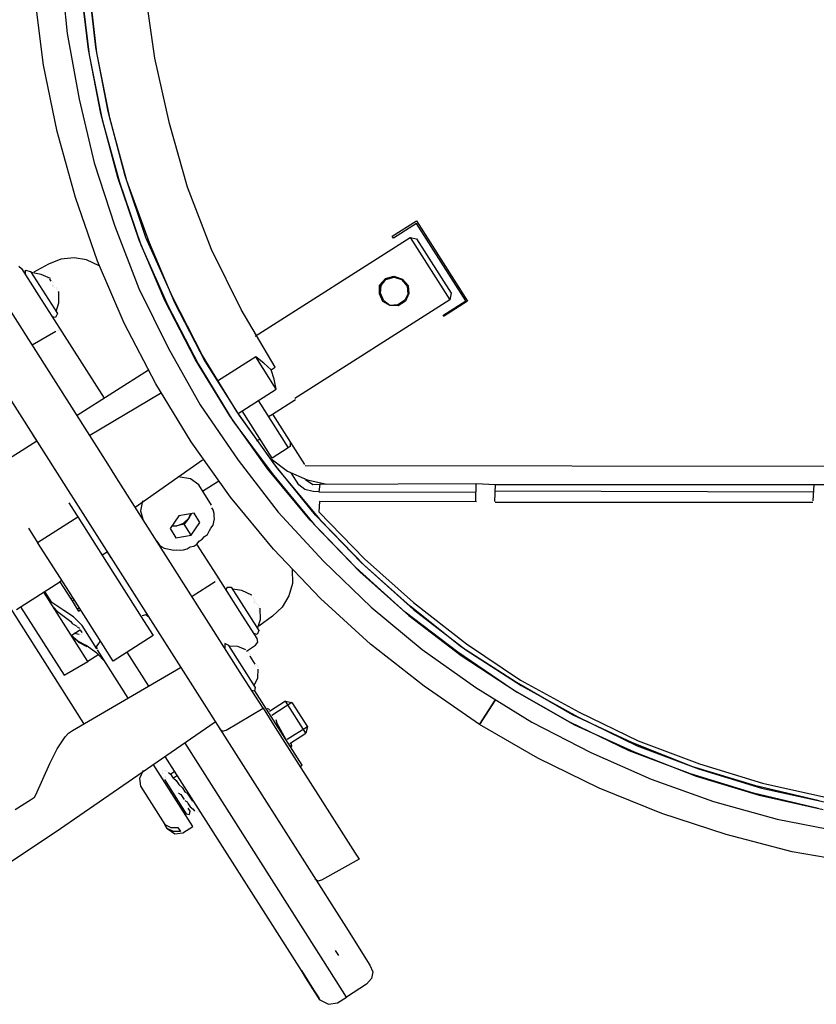
# Model space of a CAD drawing. Units: millimetres. Extents: x 3595 to 37070, y 1076 to 10817.
# Drawn here: x 10340 to 10545, y 7484 to 7737 of the extents above; entities that cross this region are included whole.
import ezdxf

# ---------------------------------------------------------------- set-up
doc = ezdxf.new("R2010")
doc.units = ezdxf.units.MM
doc.layers.add('AIRZONE HARDWARE', color=7, linetype='Continuous')

msp = doc.modelspace()

# ---------------------------------------------------------------- linework, layer by layer
at = {"layer": 'AIRZONE HARDWARE', "color": 7}
for p, q in [((10350.73, 7750.45), (10352.32, 7733.67)), ((10357.84, 7729.56), (10355.82, 7746.43)), ((10359.72, 7730.03), (10357.87, 7746.64)), ((10358.01, 7745.28), (10359.86, 7728.67)), ((10355.96, 7745.07), (10357.98, 7728.2)), ((10374.87, 7727.33), (10372.43, 7744.29)), ((10346.28, 7725.48), (10344.1, 7742.6)), ((10352.32, 7733.67), (10355.44, 7716.79)), ((10362.93, 7713.57), (10359.72, 7730.03)), ((10361.05, 7713.1), (10357.84, 7729.56)), ((10357.98, 7728.2), (10361.36, 7711.48)), ((10359.86, 7728.67), (10363.24, 7711.95)), ((10349.83, 7708.5), (10346.28, 7725.48)), ((10378.67, 7710.51), (10374.87, 7727.33)), ((10355.44, 7716.79), (10359.34, 7700.39)), ((10365.37, 7696.61), (10361.05, 7713.1)), ((10367.25, 7697.08), (10362.93, 7713.57)), ((10361.36, 7711.48), (10365.77, 7695.41)), ((10363.24, 7711.95), (10367.65, 7695.88)), ((10383.25, 7694.19), (10378.67, 7710.51)), ((10354.47, 7691.49), (10349.83, 7708.5)), ((10359.34, 7700.39), (10364.6, 7684.14)), ((10370.89, 7680.52), (10365.37, 7696.61)), ((10365.77, 7695.41), (10371.29, 7679.32)), ((10372.6, 7681.25), (10367.25, 7697.08)), ((10367.65, 7695.88), (10373.43, 7679.95)), ((10389.44, 7678.17), (10383.25, 7694.19)), ((10360.15, 7675.14), (10354.47, 7691.49)), ((10435.9, 7681.59), (10442.11, 7685.53)), ((10442.18, 7684.85), (10436.23, 7681.07)), ((10442.11, 7685.53), (10455.26, 7664.86)), ((10454.83, 7664.96), (10442.18, 7684.85)), ((10364.6, 7684.14), (10370.79, 7668.12)), ((10377.44, 7665.09), (10370.89, 7680.52)), ((10379.41, 7665.98), (10372.6, 7681.25)), ((10373.43, 7679.95), (10379.98, 7664.52)), ((10400.69, 7655.92), (10440.48, 7681.24)), ((10436.23, 7681.07), (10435.9, 7681.59)), ((10440.48, 7681.24), (10450.68, 7665.21)), ((10440.48, 7681.24), (10442.18, 7680.86)), ((10442.18, 7680.86), (10451.05, 7666.91)), ((10371.29, 7679.32), (10378.26, 7663.79)), ((10397.1, 7662.71), (10389.44, 7678.17)), ((10347.57, 7674.39), (10343.78, 7672.35)), ((10350.74, 7675.68), (10347.57, 7674.39)), ((10354.14, 7676.04), (10350.74, 7675.68)), ((10357.36, 7675.54), (10354.14, 7676.04)), ((10360.55, 7673.94), (10357.36, 7675.54)), ((10367.03, 7659.19), (10360.15, 7675.14)), ((10362.78, 7623.09), (10330.4, 7674)), ((10339.91, 7673.88), (10340.66, 7673.27)), ((10340.66, 7673.27), (10345.1, 7666.29)), ((10341.65, 7671.72), (10341.67, 7672.82)), ((10341.67, 7672.82), (10342.94, 7672.54)), ((10342.94, 7672.54), (10349.84, 7661.69)), ((10345.64, 7671.72), (10343.1, 7672.28)), ((10348.08, 7670.73), (10345.64, 7671.72)), ((10347.24, 7670.92), (10347.24, 7670.92)), ((10347.24, 7670.92), (10347.24, 7670.92)), ((10347.4, 7670.66), (10347.4, 7670.66)), ((10347.4, 7670.66), (10347.4, 7670.66)), ((10347.4, 7670.66), (10347.4, 7670.66)), ((10347.4, 7670.66), (10347.4, 7670.66)), ((10347.49, 7671.08), (10347.49, 7671.08)), ((10347.49, 7671.08), (10347.49, 7671.08)), ((10347.66, 7670.82), (10347.66, 7670.82)), ((10347.66, 7670.82), (10347.66, 7670.82)), ((10347.66, 7670.82), (10347.66, 7670.82)), ((10347.66, 7670.82), (10347.66, 7670.82)), ((10347.66, 7670.82), (10347.66, 7670.82)), ((10347.66, 7670.82), (10347.66, 7670.82)), ((10347.66, 7670.82), (10347.66, 7670.82)), ((10347.66, 7670.82), (10347.66, 7670.82)), ((10347.66, 7670.82), (10347.66, 7670.82)), ((10347.66, 7670.82), (10347.66, 7670.82)), ((10347.82, 7670.56), (10347.82, 7670.56)), ((10347.82, 7670.56), (10348.15, 7670.05)), ((10347.82, 7670.56), (10347.82, 7670.56)), ((10348.08, 7670.73), (10348.08, 7670.73)), ((10348.08, 7670.73), (10348.08, 7670.73)), ((10348.15, 7670.05), (10348.15, 7670.05)), ((10348.57, 7669.95), (10348.57, 7669.95)), ((10348.64, 7669.27), (10348.64, 7669.27)), ((10348.74, 7669.69), (10348.74, 7669.69)), ((10348.74, 7669.69), (10348.74, 7669.69)), ((10432.66, 7669), (10434.14, 7670.67)), ((10432.82, 7668.74), (10434.3, 7670.41)), ((10433.08, 7668.91), (10434.3, 7670.41)), ((10434.14, 7670.67), (10436.28, 7671.3)), ((10434.3, 7670.41), (10436.44, 7671.04)), ((10434.3, 7670.41), (10436.44, 7671.04)), ((10436.28, 7671.3), (10438.56, 7670.57)), ((10436.44, 7671.04), (10438.56, 7670.57)), ((10436.44, 7671.04), (10438.3, 7670.41)), ((10438.3, 7670.41), (10439.71, 7668.76)), ((10438.56, 7670.57), (10439.97, 7668.93)), ((10438.56, 7670.57), (10439.97, 7668.93)), ((10320.22, 7667.16), (10352.61, 7616.26)), ((10348.55, 7668.85), (10348.55, 7668.85)), ((10348.72, 7668.59), (10348.72, 7668.59)), ((10348.72, 7668.59), (10348.72, 7668.59)), ((10348.72, 7668.59), (10348.72, 7668.59)), ((10348.72, 7668.59), (10348.72, 7668.59)), ((10348.72, 7668.59), (10348.72, 7668.59)), ((10348.81, 7669.01), (10348.81, 7669.01)), ((10348.81, 7669.01), (10348.81, 7669.01)), ((10348.81, 7669.01), (10348.81, 7669.01)), ((10348.81, 7669.01), (10348.81, 7669.01)), ((10348.81, 7669.01), (10348.81, 7669.01)), ((10348.81, 7669.01), (10348.81, 7669.01)), ((10348.97, 7668.76), (10348.97, 7668.76)), ((10348.97, 7668.76), (10348.97, 7668.76)), ((10348.97, 7668.76), (10348.97, 7668.76)), ((10348.97, 7668.76), (10348.97, 7668.76)), ((10349.14, 7668.5), (10349.14, 7668.5)), ((10349.14, 7668.5), (10349.14, 7668.5)), ((10349.14, 7668.5), (10349.14, 7668.5)), ((10349.14, 7668.5), (10349.14, 7668.5)), ((10349.56, 7668.4), (10349.56, 7668.4)), ((10349.73, 7668.14), (10349.73, 7668.14)), ((10349.8, 7667.46), (10349.8, 7667.46)), ((10349.89, 7667.89), (10349.89, 7667.89)), ((10349.96, 7667.2), (10349.96, 7667.2)), ((10350.12, 7666.95), (10350.12, 7666.95)), ((10350.12, 7666.95), (10350.12, 7666.95)), ((10350.12, 7666.95), (10350.12, 7666.95)), ((10350.12, 7666.95), (10350.12, 7666.95)), ((10350.12, 7666.95), (10350.12, 7666.95)), ((10350.22, 7667.37), (10350.22, 7667.37)), ((10350.24, 7664.48), (10350.22, 7667.37)), ((10350.22, 7667.37), (10350.22, 7667.37)), ((10370.79, 7668.12), (10378.28, 7652.92)), ((10432.61, 7666.79), (10432.66, 7669)), ((10432.61, 7666.79), (10432.82, 7668.74)), ((10433.51, 7664.82), (10432.61, 7666.79)), ((10433.51, 7664.82), (10432.61, 7666.79)), ((10432.87, 7666.96), (10433.08, 7668.91)), ((10433.76, 7664.98), (10432.87, 7666.96)), ((10440.18, 7666.88), (10439.28, 7664.86)), ((10440.18, 7666.88), (10439.28, 7664.86)), ((10439.71, 7668.76), (10439.92, 7666.72)), ((10439.97, 7668.93), (10440.18, 7666.88)), ((10439.97, 7668.93), (10440.18, 7666.88)), ((10451.05, 7666.91), (10450.68, 7665.21)), ((10345.1, 7666.29), (10351.02, 7656.99)), ((10349.51, 7662.2), (10350.24, 7664.48)), ((10350.03, 7666.52), (10350.03, 7666.52)), ((10350.03, 7666.52), (10350.03, 7666.52)), ((10350.03, 7666.52), (10350.03, 7666.52)), ((10350.03, 7666.52), (10350.03, 7666.52)), ((10350.03, 7666.52), (10350.03, 7666.52)), ((10350.03, 7666.52), (10350.03, 7666.52)), ((10350.29, 7666.69), (10350.29, 7666.69)), ((10350.29, 7666.69), (10350.29, 7666.69)), ((10350.29, 7666.69), (10350.29, 7666.69)), ((10350.29, 7666.69), (10350.29, 7666.69)), ((10350.29, 7666.69), (10350.29, 7666.69)), ((10350.29, 7666.69), (10350.29, 7666.69)), ((10350.29, 7666.69), (10350.29, 7666.69)), ((10350.29, 7666.69), (10350.29, 7666.69)), ((10385.35, 7649.79), (10377.44, 7665.09)), ((10387.16, 7650.95), (10379.41, 7665.98)), ((10379.98, 7664.52), (10387.73, 7649.49)), ((10450.68, 7665.21), (10410.88, 7639.9)), ((10435.27, 7663.76), (10433.51, 7664.82)), ((10435.27, 7663.76), (10433.51, 7664.82)), ((10435.27, 7663.76), (10433.76, 7664.98)), ((10439.12, 7665.12), (10437.31, 7663.97)), ((10439.28, 7664.86), (10437.47, 7663.71)), ((10439.28, 7664.86), (10437.47, 7663.71)), ((10439.92, 7666.72), (10439.12, 7665.12)), ((10448.89, 7661.18), (10454.83, 7664.96)), ((10455.26, 7664.86), (10449.05, 7660.92)), ((10349.84, 7661.69), (10349.4, 7660.68)), ((10378.26, 7663.79), (10386.01, 7648.76)), ((10405.79, 7647.91), (10397.1, 7662.71)), ((10437.31, 7663.97), (10435.27, 7663.76)), ((10437.47, 7663.71), (10435.27, 7663.76)), ((10437.47, 7663.71), (10435.27, 7663.76)), ((10349.4, 7660.68), (10348.55, 7660.86)), ((10375.11, 7643.64), (10367.03, 7659.19)), ((10449.05, 7660.92), (10449.05, 7660.92)), ((10349.49, 7657.11), (10343.38, 7653.58)), ((10349.75, 7657.27), (10349.75, 7657.27)), ((10350.01, 7657.43), (10350.01, 7657.43)), ((10350.26, 7657.6), (10350.26, 7657.6)), ((10350.43, 7657.34), (10350.43, 7657.34)), ((10350.85, 7657.25), (10350.85, 7657.25)), ((10351.02, 7656.99), (10361.86, 7639.93)), ((10351.02, 7656.99), (10351.02, 7656.99)), ((10378.28, 7652.92), (10386.55, 7638.21)), ((10394.14, 7635.42), (10385.35, 7649.79)), ((10395.94, 7636.57), (10387.16, 7650.95)), ((10387.73, 7649.49), (10396.6, 7635.54)), ((10400.83, 7650.57), (10391.01, 7644.32)), ((10406.09, 7642.3), (10400.83, 7650.57)), ((10402.92, 7648.99), (10400.83, 7650.57)), ((10373.23, 7647.17), (10354.89, 7635.5)), ((10386.01, 7648.76), (10394.96, 7634.13)), ((10404.75, 7647.25), (10402.92, 7648.99)), ((10404.75, 7647.25), (10405.79, 7647.91)), ((10405.55, 7644.86), (10404.75, 7647.25)), ((10406.09, 7642.3), (10405.55, 7644.86)), ((10302.02, 7642.15), (10356.59, 7556.37)), ((10384.22, 7628.75), (10375.11, 7643.64)), ((10396.27, 7636.05), (10406.09, 7642.3)), ((10376.33, 7641.15), (10358.17, 7630.33)), ((10401.44, 7639.34), (10409.17, 7627.2)), ((10405.1, 7635.86), (10411.05, 7639.64)), ((10411.05, 7639.64), (10411.05, 7639.64)), ((10386.55, 7638.21), (10396.27, 7624.07)), ((10405.76, 7622.85), (10395.94, 7636.57)), ((10405.03, 7624.57), (10397.31, 7636.71)), ((10403.95, 7621.7), (10394.14, 7635.42)), ((10394.96, 7634.13), (10405.03, 7620.57)), ((10396.6, 7635.54), (10406.42, 7621.82)), ((10404.07, 7635.21), (10405.1, 7635.86)), ((10405.1, 7635.86), (10413.32, 7622.94)), ((10344.55, 7628.92), (10321.3, 7614.13)), ((10343.57, 7630.47), (10344.55, 7628.92)), ((10343.89, 7629.95), (10343.89, 7629.95)), ((10401.13, 7628.98), (10401.91, 7629.47)), ((10394.37, 7614.51), (10384.22, 7628.75)), ((10409.17, 7627.2), (10405.03, 7624.57)), ((10409.68, 7627.52), (10409.17, 7627.2)), ((10409.71, 7628.63), (10409.68, 7627.52)), ((10369.84, 7611.98), (10387.18, 7624.1)), ((10396.27, 7624.07), (10406.6, 7610.68)), ((10404.77, 7624.4), (10404.77, 7624.4)), ((10404.77, 7624.4), (10408.95, 7621.25)), ((10365.08, 7619.48), (10362.78, 7623.09)), ((10414.8, 7608.64), (10403.95, 7621.7)), ((10416.19, 7609.88), (10405.76, 7622.85)), ((10406.42, 7621.82), (10417.27, 7608.76)), ((10408.95, 7621.25), (10414, 7619.02)), ((10413.32, 7622.94), (10413.32, 7622.94)), ((10413.49, 7622.68), (10766.55, 7622.25)), ((10397.46, 7568.57), (10365.08, 7619.48)), ((10384.1, 7619.24), (10380.89, 7619.73)), ((10386.19, 7617.66), (10384.1, 7619.24)), ((10387.18, 7616.11), (10391.31, 7618.74)), ((10405.03, 7620.57), (10415.88, 7607.51)), ((10411.94, 7617.71), (10409.96, 7620.81)), ((10413.42, 7619.37), (10413.42, 7619.37)), ((10413.58, 7619.11), (10415.51, 7617.8)), ((10414, 7619.02), (10419.08, 7617.89)), ((10352.44, 7616.52), (10354.74, 7612.9)), ((10352.61, 7616.26), (10354.58, 7613.16)), ((10389.48, 7612.5), (10386.19, 7617.66)), ((10413.44, 7616.48), (10411.94, 7617.71)), ((10415.55, 7616.01), (10413.44, 7616.48)), ((10415.51, 7617.8), (10417.29, 7617.85)), ((10417.29, 7617.85), (10417.08, 7615.9)), ((10417.29, 7617.85), (10457.48, 7618)), ((10457.38, 7613.59), (10457.48, 7618)), ((10457.48, 7618), (10462.32, 7617.81)), ((10462.32, 7617.81), (10462.22, 7613.4)), ((10462.32, 7617.81), (10544.38, 7617.75)), ((10544.12, 7613.6), (10544.38, 7617.75)), ((10544.38, 7617.75), (10549.06, 7617.82)), ((10405.38, 7601.19), (10394.37, 7614.51)), ((10417.08, 7615.9), (10415.55, 7616.01)), ((10417.08, 7615.9), (10457.43, 7615.8)), ((10544.17, 7615.8), (10462.36, 7616.03)), ((10352.79, 7613.11), (10354.77, 7610.01)), ((10354.58, 7613.16), (10386.96, 7562.26)), ((10371.75, 7613.56), (10371.18, 7611.02)), ((10389.39, 7612.07), (10389.39, 7612.07)), ((10389.88, 7611.3), (10389.55, 7611.81)), ((10389.55, 7611.81), (10389.55, 7611.81)), ((10390.11, 7610.36), (10389.88, 7611.3)), ((10417.2, 7613.43), (10417.05, 7610.8)), ((10457.55, 7613.33), (10417.2, 7613.43)), ((10457.38, 7613.59), (10457.38, 7613.59)), ((10544.03, 7613.17), (10462.39, 7613.14)), ((10462.39, 7613.14), (10462.39, 7613.14)), ((10544.12, 7613.6), (10544.12, 7613.6)), ((10344.76, 7602.92), (10355.09, 7609.49)), ((10354.77, 7610.01), (10355.09, 7609.49)), ((10355.09, 7609.49), (10362.49, 7597.87)), ((10371.18, 7611.02), (10371.82, 7608.88)), ((10381.09, 7609.7), (10378.82, 7606.44)), ((10385.02, 7610.38), (10381.09, 7609.7)), ((10382.25, 7607.89), (10383.63, 7609.14)), ((10383.63, 7609.14), (10382.41, 7607.63)), ((10384.34, 7610.31), (10383.63, 7609.14)), ((10383.63, 7609.14), (10384.08, 7610.15)), ((10386.5, 7608.06), (10385.02, 7610.38)), ((10390.07, 7608.15), (10390.26, 7609)), ((10390.18, 7609.68), (10390.11, 7610.36)), ((10390.26, 7609), (10390.18, 7609.68)), ((10406.6, 7610.68), (10418.23, 7598.12)), ((10426.52, 7596.49), (10414.8, 7608.64)), ((10427.9, 7597.74), (10416.19, 7609.88)), ((10417.05, 7610.8), (10428.77, 7598.65)), ((10417.27, 7608.76), (10428.82, 7596.87)), ((10342.46, 7606.54), (10344.43, 7603.44)), ((10378.82, 7606.44), (10380.3, 7604.11)), ((10380.53, 7607.17), (10379.17, 7607.02)), ((10379.43, 7607.19), (10380.53, 7607.17)), ((10380.53, 7607.17), (10382.25, 7607.89)), ((10382.41, 7607.63), (10380.53, 7607.17)), ((10384.22, 7604.79), (10382.41, 7607.63)), ((10384.22, 7604.79), (10386.5, 7608.06)), ((10388.92, 7605.97), (10389.27, 7606.55)), ((10389.27, 7606.55), (10389.88, 7607.3)), ((10389.88, 7607.3), (10390.07, 7608.15)), ((10415.88, 7607.51), (10427.6, 7595.37)), ((10380.3, 7604.11), (10384.22, 7604.79)), ((10386.31, 7603.22), (10387.08, 7603.71)), ((10387.08, 7603.71), (10387.69, 7604.46)), ((10387.69, 7604.46), (10388.47, 7604.96)), ((10388.47, 7604.96), (10388.92, 7605.97)), ((10344.43, 7603.44), (10344.76, 7602.92)), ((10352.15, 7591.29), (10344.76, 7602.92)), ((10375.27, 7603.45), (10375.27, 7603.45)), ((10375.43, 7603.2), (10375.76, 7602.68)), ((10375.76, 7602.68), (10376.09, 7602.16)), ((10376.09, 7602.16), (10376.68, 7601.81)), ((10376.68, 7601.81), (10377.27, 7601.46)), ((10377.27, 7601.46), (10378.11, 7601.27)), ((10378.11, 7601.27), (10378.96, 7601.08)), ((10378.96, 7601.08), (10379.8, 7600.89)), ((10379.8, 7600.89), (10380.48, 7600.96)), ((10380.48, 7600.96), (10381.59, 7600.94)), ((10381.59, 7600.94), (10382.27, 7601.01)), ((10382.27, 7601.01), (10383.21, 7601.25)), ((10383.21, 7601.25), (10383.98, 7601.74)), ((10383.98, 7601.74), (10384.92, 7601.97)), ((10384.92, 7601.97), (10385.7, 7602.47)), ((10385.7, 7602.47), (10386.31, 7603.22)), ((10390.79, 7594.46), (10385.7, 7602.47)), ((10417.43, 7588.53), (10405.38, 7601.19)), ((10361.34, 7599.68), (10362.63, 7600.5)), ((10362.63, 7600.5), (10363.62, 7598.95)), ((10363.29, 7599.46), (10363.29, 7599.46)), ((10428.77, 7598.65), (10441.36, 7587.43)), ((10362.49, 7597.87), (10372.02, 7582.88)), ((10410.19, 7595.91), (10410.29, 7592.34)), ((10418.23, 7598.12), (10430.46, 7586.3)), ((10439.27, 7585.01), (10426.52, 7596.49)), ((10440.49, 7586.51), (10427.9, 7597.74)), ((10428.82, 7596.87), (10441.41, 7585.64)), ((10396.71, 7585.15), (10390.79, 7594.46)), ((10390.86, 7593.78), (10390.86, 7593.78)), ((10390.96, 7594.2), (10390.96, 7594.2)), ((10391.03, 7593.52), (10391.03, 7593.52)), ((10427.6, 7595.37), (10440.19, 7584.14)), ((10339.38, 7585.7), (10350.49, 7592.77)), ((10351, 7593.1), (10350.49, 7592.77)), ((10350.49, 7592.77), (10353.28, 7588.38)), ((10361.69, 7576.31), (10352.15, 7591.29)), ((10390.42, 7592.77), (10384.47, 7588.98)), ((10390.42, 7592.77), (10390.42, 7592.77)), ((10390.51, 7593.19), (10390.51, 7593.19)), ((10390.77, 7593.35), (10390.77, 7593.35)), ((10393.26, 7590.58), (10393.45, 7591.43)), ((10393.45, 7591.43), (10394.55, 7591.4)), ((10394.55, 7591.4), (10401.62, 7580.29)), ((10397.25, 7590.58), (10394.88, 7590.89)), ((10410.29, 7592.34), (10409.37, 7589.22)), ((10357.69, 7572.31), (10346.35, 7590.14)), ((10348.42, 7587.46), (10346.61, 7590.31)), ((10347.18, 7588.85), (10347.18, 7588.85)), ((10353.28, 7588.38), (10353.8, 7588.71)), ((10353.28, 7588.38), (10353.61, 7587.86)), ((10399.86, 7589.33), (10397.25, 7590.58)), ((10399.01, 7589.52), (10399.01, 7589.52)), ((10399.01, 7589.52), (10399.01, 7589.52)), ((10399.01, 7589.52), (10399.01, 7589.52)), ((10399.01, 7589.52), (10399.01, 7589.52)), ((10399.01, 7589.52), (10399.01, 7589.52)), ((10399.01, 7589.52), (10399.01, 7589.52)), ((10399.27, 7589.69), (10399.27, 7589.69)), ((10399.27, 7589.69), (10399.27, 7589.69)), ((10399.27, 7589.69), (10399.27, 7589.69)), ((10399.27, 7589.69), (10399.27, 7589.69)), ((10399.27, 7589.69), (10399.27, 7589.69)), ((10399.44, 7589.43), (10399.44, 7589.43)), ((10399.44, 7589.43), (10399.44, 7589.43)), ((10399.44, 7589.43), (10399.44, 7589.43)), ((10399.44, 7589.43), (10399.44, 7589.43)), ((10399.44, 7589.43), (10399.44, 7589.43)), ((10399.44, 7589.43), (10399.44, 7589.43)), ((10399.44, 7589.43), (10399.44, 7589.43)), ((10399.44, 7589.43), (10399.44, 7589.43)), ((10399.6, 7589.17), (10399.6, 7589.17)), ((10399.6, 7589.17), (10399.6, 7589.17)), ((10399.76, 7588.91), (10399.76, 7588.91)), ((10399.86, 7589.33), (10399.86, 7589.33)), ((10399.86, 7589.33), (10399.86, 7589.33)), ((10400.19, 7588.82), (10400.19, 7588.82)), ((10400.35, 7588.56), (10400.35, 7588.56)), ((10409.37, 7589.22), (10407.61, 7586.28)), ((10430.34, 7576.79), (10417.43, 7588.53)), ((10340.41, 7586.36), (10351.59, 7568.79)), ((10351.52, 7585.44), (10348.42, 7587.46)), ((10348.82, 7586.27), (10349.9, 7585.14)), ((10353.61, 7587.86), (10354.13, 7588.19)), ((10353.61, 7587.86), (10354.93, 7585.8)), ((10354.93, 7585.8), (10355.44, 7586.12)), ((10354.93, 7585.8), (10355.25, 7585.28)), ((10400.33, 7587.46), (10400.33, 7587.46)), ((10400.33, 7587.46), (10400.33, 7587.46)), ((10400.33, 7587.46), (10400.33, 7587.46)), ((10400.42, 7587.88), (10400.42, 7587.88)), ((10400.42, 7587.88), (10400.42, 7587.88)), ((10400.49, 7587.2), (10400.49, 7587.2)), ((10400.49, 7587.2), (10400.49, 7587.2)), ((10400.49, 7587.2), (10400.49, 7587.2)), ((10400.52, 7588.3), (10400.52, 7588.3)), ((10400.59, 7587.62), (10400.59, 7587.62)), ((10400.59, 7587.62), (10400.59, 7587.62)), ((10400.59, 7587.62), (10400.59, 7587.62)), ((10400.59, 7587.62), (10400.59, 7587.62)), ((10400.59, 7587.62), (10400.59, 7587.62)), ((10400.75, 7587.36), (10400.75, 7587.36)), ((10400.75, 7587.36), (10400.75, 7587.36)), ((10400.75, 7587.36), (10400.75, 7587.36)), ((10400.75, 7587.36), (10400.75, 7587.36)), ((10400.75, 7587.36), (10400.75, 7587.36)), ((10400.75, 7587.36), (10400.75, 7587.36)), ((10400.91, 7587.1), (10400.91, 7587.1)), ((10400.91, 7587.1), (10400.91, 7587.1)), ((10401.34, 7587.01), (10401.34, 7587.01)), ((10401.5, 7586.75), (10401.5, 7586.75)), ((10401.57, 7586.07), (10401.57, 7586.07)), ((10401.67, 7586.49), (10401.67, 7586.49)), ((10401.74, 7585.81), (10401.74, 7585.81)), ((10401.74, 7585.81), (10401.74, 7585.81)), ((10402, 7585.98), (10402, 7585.98)), ((10402.02, 7583.09), (10402, 7585.98)), ((10402, 7585.98), (10402, 7585.98)), ((10407.61, 7586.28), (10405.1, 7583.95)), ((10430.46, 7586.3), (10443.57, 7575.4)), ((10453.69, 7576.03), (10440.49, 7586.51)), ((10441.36, 7587.43), (10454.98, 7576.85)), ((10349.9, 7585.14), (10353.33, 7582.6)), ((10354.03, 7583.78), (10351.52, 7585.44)), ((10356.19, 7581.52), (10354.03, 7583.78)), ((10355.25, 7585.28), (10355.77, 7585.61)), ((10372.56, 7584.31), (10371.63, 7584.08)), ((10371.63, 7584.08), (10371.63, 7584.08)), ((10373.32, 7583.7), (10372.56, 7584.31)), ((10401.15, 7578.18), (10396.71, 7585.15)), ((10401.64, 7585.39), (10401.64, 7585.39)), ((10405.1, 7583.95), (10401.64, 7581.4)), ((10401.81, 7585.13), (10401.81, 7585.13)), ((10401.81, 7585.13), (10401.81, 7585.13)), ((10401.81, 7585.13), (10401.81, 7585.13)), ((10401.81, 7585.13), (10401.81, 7585.13)), ((10401.81, 7585.13), (10401.81, 7585.13)), ((10401.9, 7585.55), (10401.9, 7585.55)), ((10401.9, 7585.55), (10401.9, 7585.55)), ((10401.9, 7585.55), (10401.9, 7585.55)), ((10401.9, 7585.55), (10401.9, 7585.55)), ((10401.9, 7585.55), (10401.9, 7585.55)), ((10401.9, 7585.55), (10401.9, 7585.55)), ((10402.07, 7585.29), (10402.07, 7585.29)), ((10402.07, 7585.29), (10402.07, 7585.29)), ((10402.07, 7585.29), (10402.07, 7585.29)), ((10402.07, 7585.29), (10402.07, 7585.29)), ((10402.07, 7585.29), (10402.07, 7585.29)), ((10402.07, 7585.29), (10402.07, 7585.29)), ((10452.73, 7574.69), (10439.27, 7585.01)), ((10440.19, 7584.14), (10453.64, 7573.82)), ((10441.41, 7585.64), (10454.86, 7575.33)), ((10353.33, 7582.6), (10353.66, 7582.08)), ((10353.66, 7582.08), (10354.24, 7581.73)), ((10354.24, 7581.73), (10354.83, 7581.38)), ((10355.58, 7580.77), (10355, 7581.12)), ((10355, 7581.12), (10355, 7581.12)), ((10359.97, 7575.58), (10356.19, 7581.52)), ((10372.02, 7582.88), (10374.49, 7579)), ((10401.29, 7580.81), (10402.02, 7583.09)), ((10353.42, 7579.03), (10355.75, 7580.51)), ((10355.09, 7577.55), (10353.42, 7579.03)), ((10353.42, 7579.03), (10355.25, 7577.29)), ((10355.46, 7579.24), (10354.2, 7579.52)), ((10355.46, 7579.24), (10355.46, 7579.24)), ((10355.63, 7578.98), (10355.63, 7578.98)), ((10355.75, 7580.51), (10355.75, 7580.51)), ((10355.89, 7579.15), (10355.89, 7579.15)), ((10356.24, 7579.74), (10355.91, 7580.25)), ((10355.91, 7580.25), (10355.91, 7580.25)), ((10356.15, 7579.31), (10356.15, 7579.31)), ((10356.15, 7579.31), (10356.15, 7579.31)), ((10356.24, 7579.74), (10356.24, 7579.74)), ((10356.4, 7579.48), (10356.4, 7579.48)), ((10356.4, 7579.48), (10356.4, 7579.48)), ((10374.49, 7579), (10364.15, 7572.43)), ((10401.17, 7579.28), (10400.33, 7579.47)), ((10401.62, 7580.29), (10401.17, 7579.28)), ((10357.27, 7576.4), (10355.09, 7577.55)), ((10355.25, 7577.29), (10357.44, 7576.14)), ((10359.95, 7574.47), (10357.27, 7576.4)), ((10357.27, 7576.4), (10357.27, 7576.4)), ((10360.51, 7577.01), (10359.9, 7576.26)), ((10359.9, 7576.26), (10359.97, 7575.58)), ((10360.87, 7577.6), (10360.51, 7577.01)), ((10364.15, 7572.43), (10361.69, 7576.31)), ((10392.88, 7576.91), (10392.86, 7575.81)), ((10393.89, 7576.46), (10392.88, 7576.91)), ((10400.79, 7565.61), (10393.89, 7576.46)), ((10396.26, 7576.16), (10394.05, 7576.21)), ((10398.28, 7575.27), (10396.26, 7576.16)), ((10398.45, 7575.01), (10400.77, 7576.49)), ((10400.77, 7576.49), (10401.38, 7577.24)), ((10401.38, 7577.24), (10401.15, 7578.18)), ((10444.13, 7565.96), (10430.34, 7576.79)), ((10467.85, 7566.89), (10453.69, 7576.03)), ((10454.98, 7576.85), (10468.89, 7567.55)), ((10360.54, 7574.12), (10357.69, 7572.31)), ((10362.11, 7572.22), (10359.95, 7574.47)), ((10360.14, 7575.32), (10360.14, 7575.32)), ((10368.03, 7562.92), (10360.14, 7575.32)), ((10373.36, 7565.95), (10367.77, 7574.73)), ((10398.45, 7575.01), (10398.45, 7575.01)), ((10398.45, 7575.01), (10398.45, 7575.01)), ((10398.87, 7574.91), (10398.87, 7574.91)), ((10399.03, 7574.65), (10399.03, 7574.65)), ((10399.03, 7574.65), (10399.03, 7574.65)), ((10399.1, 7573.97), (10399.1, 7573.97)), ((10399.1, 7573.97), (10399.1, 7573.97)), ((10399.1, 7573.97), (10399.1, 7573.97)), ((10399.1, 7573.97), (10399.1, 7573.97)), ((10399.1, 7573.97), (10399.1, 7573.97)), ((10399.1, 7573.97), (10399.1, 7573.97)), ((10399.1, 7573.97), (10399.1, 7573.97)), ((10399.1, 7573.97), (10399.1, 7573.97)), ((10399.1, 7573.97), (10399.1, 7573.97)), ((10399.1, 7573.97), (10399.1, 7573.97)), ((10399.1, 7573.97), (10399.1, 7573.97)), ((10399.1, 7573.97), (10399.1, 7573.97)), ((10399.1, 7573.97), (10399.1, 7573.97)), ((10399.2, 7574.4), (10399.2, 7574.4)), ((10399.2, 7574.4), (10399.2, 7574.4)), ((10399.27, 7573.72), (10399.27, 7573.72)), ((10399.27, 7573.72), (10399.27, 7573.72)), ((10399.27, 7573.72), (10399.27, 7573.72)), ((10399.27, 7573.72), (10399.27, 7573.72)), ((10399.27, 7573.72), (10400.58, 7571.65)), ((10399.36, 7574.14), (10399.36, 7574.14)), ((10399.36, 7574.14), (10399.36, 7574.14)), ((10443.57, 7575.4), (10457.38, 7565.67)), ((10466.79, 7565.13), (10452.73, 7574.69)), ((10453.64, 7573.82), (10467.97, 7564.43)), ((10454.86, 7575.33), (10469.03, 7566.19)), ((10351.59, 7568.79), (10357.69, 7572.31)), ((10353.75, 7554.56), (10381.53, 7570.78)), ((10400.58, 7571.65), (10400.58, 7571.65)), ((10400.58, 7571.65), (10400.58, 7571.65)), ((10400.58, 7571.65), (10400.58, 7571.65)), ((10400.58, 7571.65), (10400.58, 7571.65)), ((10400.58, 7571.65), (10400.58, 7571.65)), ((10400.58, 7571.65), (10400.58, 7571.65)), ((10400.58, 7571.65), (10400.58, 7571.65)), ((10400.58, 7571.65), (10400.58, 7571.65)), ((10400.75, 7571.39), (10400.75, 7571.39)), ((10400.75, 7571.39), (10400.75, 7571.39)), ((10400.75, 7571.39), (10400.75, 7571.39)), ((10400.75, 7571.39), (10400.75, 7571.39)), ((10400.75, 7571.39), (10400.75, 7571.39)), ((10400.75, 7571.39), (10400.75, 7571.39)), ((10400.75, 7571.39), (10400.75, 7571.39)), ((10400.75, 7571.39), (10400.75, 7571.39)), ((10400.75, 7571.39), (10400.75, 7571.39)), ((10400.75, 7571.39), (10400.75, 7571.39)), ((10401.01, 7571.55), (10401.01, 7571.55)), ((10401.01, 7571.55), (10401.01, 7571.55)), ((10401.01, 7571.55), (10401.01, 7571.55)), ((10401.01, 7571.55), (10401.01, 7571.55)), ((10401.01, 7571.55), (10401.01, 7571.55)), ((10401.01, 7571.55), (10401.01, 7571.55)), ((10401.17, 7571.3), (10401.17, 7571.3)), ((10401.33, 7571.04), (10401.33, 7571.04)), ((10401.5, 7570.78), (10401.5, 7570.78)), ((10402.72, 7560.3), (10397.46, 7568.57)), ((10400.46, 7566.13), (10401.36, 7568.15)), ((10401.36, 7568.15), (10401.41, 7570.36)), ((10401.41, 7570.36), (10401.41, 7570.36)), ((10400.61, 7564.77), (10400.79, 7565.61)), ((10458.36, 7556.14), (10444.13, 7565.96)), ((10457.38, 7565.67), (10471.8, 7556.7)), ((10482.2, 7558.6), (10467.85, 7566.89)), ((10468.89, 7567.55), (10483.92, 7559.33)), ((10469.03, 7566.19), (10483.63, 7558.06)), ((10399.76, 7564.95), (10400.61, 7564.77)), ((10400.09, 7564.44), (10400.09, 7564.44)), ((10412.77, 7545.65), (10400.61, 7564.77)), ((10481.57, 7556.74), (10466.79, 7565.13)), ((10467.97, 7564.43), (10482.74, 7556.04)), ((10386.96, 7562.26), (10391.56, 7555.02)), ((10408.45, 7562.13), (10404.32, 7559.5)), ((10410.14, 7561.76), (10404.97, 7558.47)), ((10413.71, 7553.87), (10408.45, 7562.13)), ((10408.45, 7562.13), (10410.14, 7561.76)), ((10410.14, 7561.76), (10414.09, 7555.56)), ((10462.4, 7562.34), (10458.36, 7556.14)), ((10458.36, 7556.14), (10462.4, 7562.34)), ((10393.25, 7554.64), (10402.72, 7560.3)), ((10402.72, 7560.3), (10405.84, 7555.39)), ((10404.41, 7559.93), (10403.82, 7560.28)), ((10404.06, 7559.34), (10404.06, 7559.34)), ((10404.15, 7559.76), (10404.15, 7559.76)), ((10404.22, 7559.08), (10404.22, 7559.08)), ((10404.22, 7559.08), (10404.22, 7559.08)), ((10404.32, 7559.5), (10404.32, 7559.5)), ((10404.32, 7559.5), (10404.32, 7559.5)), ((10404.32, 7559.5), (10404.32, 7559.5)), ((10404.39, 7558.82), (10404.39, 7558.82)), ((10404.39, 7558.82), (10404.39, 7558.82)), ((10404.39, 7558.82), (10404.39, 7558.82)), ((10404.55, 7558.56), (10404.55, 7558.56)), ((10404.55, 7558.56), (10404.55, 7558.56)), ((10404.55, 7558.56), (10404.55, 7558.56)), ((10404.71, 7558.31), (10404.71, 7558.31)), ((10404.71, 7558.31), (10404.71, 7558.31)), ((10404.88, 7558.05), (10404.88, 7558.05)), ((10404.88, 7558.05), (10404.88, 7558.05)), ((10404.88, 7558.05), (10404.88, 7558.05)), ((10404.88, 7558.05), (10404.88, 7558.05)), ((10497.68, 7551.39), (10482.2, 7558.6)), ((10483.63, 7558.06), (10498.85, 7550.68)), ((10483.92, 7559.33), (10499.13, 7551.95)), ((10349.28, 7528.49), (10390.41, 7556.83)), ((10406.05, 7557.34), (10406.05, 7557.34)), ((10406.29, 7556.4), (10406.05, 7557.34)), ((10408.99, 7551.59), (10406.29, 7556.4)), ((10414.09, 7555.56), (10408.92, 7552.27)), ((10414.09, 7555.56), (10413.71, 7553.87)), ((10473.3, 7547.49), (10458.36, 7556.14)), ((10471.8, 7556.7), (10486.92, 7548.9)), ((10496.79, 7549.37), (10481.57, 7556.74)), ((10482.74, 7556.04), (10498.05, 7549.08)), ((10349.82, 7549.88), (10351.84, 7552.98)), ((10351.84, 7552.98), (10352.71, 7553.9)), ((10352.71, 7553.9), (10353.75, 7554.56)), ((10391.56, 7555.02), (10395.18, 7549.34)), ((10391.56, 7555.02), (10392.31, 7554.41)), ((10392.31, 7554.41), (10393.25, 7554.64)), ((10405.84, 7555.39), (10426.39, 7523.09)), ((10409.58, 7551.24), (10413.71, 7553.87)), ((10416.43, 7498.25), (10382.56, 7551.48)), ((10409.15, 7551.33), (10409.15, 7551.33)), ((10409.48, 7550.81), (10410.07, 7550.46)), ((10409.58, 7551.24), (10409.58, 7551.24)), ((10410.07, 7550.46), (10410, 7551.14)), ((10513.18, 7545.28), (10497.68, 7551.39)), ((10498.85, 7550.68), (10514.61, 7544.74)), ((10499.13, 7551.95), (10514.89, 7546)), ((10347.87, 7546.1), (10349.82, 7549.88)), ((10410.76, 7495.73), (10377.56, 7547.93)), ((10395.18, 7549.34), (10413.92, 7519.88)), ((10486.92, 7548.9), (10502.49, 7542.11)), ((10512.54, 7543.42), (10496.79, 7549.37)), ((10498.05, 7549.08), (10513.98, 7542.88)), ((10346.09, 7542.06), (10347.87, 7546.1)), ((10384.65, 7529.94), (10374.46, 7545.96)), ((10412.25, 7545.32), (10412.77, 7545.65)), ((10489.1, 7539.76), (10473.3, 7547.49)), ((10514.89, 7546), (10531.1, 7541.07)), ((10371.88, 7544.31), (10370.98, 7542.29)), ((10376.69, 7543.02), (10376.69, 7543.02)), ((10376.79, 7543.44), (10376.79, 7543.44)), ((10376.88, 7543.87), (10376.88, 7543.87)), ((10376.88, 7543.87), (10376.88, 7543.87)), ((10376.97, 7544.29), (10376.97, 7544.29)), ((10377.4, 7544.19), (10377.4, 7544.19)), ((10377.54, 7542.83), (10377.54, 7542.83)), ((10377.54, 7542.83), (10377.54, 7542.83)), ((10377.54, 7542.83), (10377.54, 7542.83)), ((10377.65, 7544.36), (10377.65, 7544.36)), ((10377.82, 7544.1), (10377.82, 7544.1)), ((10378.24, 7544.01), (10378.24, 7544.01)), ((10379.16, 7543.14), (10378.41, 7543.75)), ((10378.41, 7543.75), (10378.41, 7543.75)), ((10380.03, 7544.05), (10378.99, 7543.4)), ((10379.65, 7542.36), (10379.16, 7543.14)), ((10380.68, 7543.02), (10379.65, 7542.36)), ((10528.75, 7538.49), (10512.54, 7543.42)), ((10529.38, 7540.34), (10513.18, 7545.28)), ((10513.98, 7542.88), (10530.18, 7537.94)), ((10514.61, 7544.74), (10530.82, 7539.8)), ((10344.3, 7538.02), (10346.09, 7542.06)), ((10370.98, 7542.29), (10371.19, 7540.25)), ((10377.02, 7542.5), (10377.02, 7542.5)), ((10377.02, 7542.5), (10377.02, 7542.5)), ((10377.18, 7542.25), (10377.18, 7542.25)), ((10377.35, 7541.99), (10382.94, 7533.2)), ((10377.7, 7542.57), (10377.7, 7542.57)), ((10377.7, 7542.57), (10377.7, 7542.57)), ((10377.87, 7542.32), (10377.87, 7542.32)), ((10379.65, 7542.36), (10380.4, 7541.75)), ((10380.4, 7541.75), (10381.06, 7540.72)), ((10381.06, 7540.72), (10381.98, 7539.85)), ((10502.49, 7542.11), (10518.51, 7536.33)), ((10545.61, 7536.51), (10529.38, 7540.34)), ((10531.1, 7541.07), (10547.59, 7537.4)), ((10343.95, 7537.44), (10344.3, 7538.02)), ((10371.19, 7540.25), (10377.44, 7530.43)), ((10380.85, 7538.77), (10380.85, 7538.77)), ((10381.01, 7538.51), (10381.01, 7538.51)), ((10381.01, 7538.51), (10381.6, 7538.16)), ((10381.6, 7538.16), (10382.09, 7537.38)), ((10381.98, 7539.85), (10382.63, 7538.82)), ((10382.63, 7538.82), (10383.22, 7538.46)), ((10383.22, 7538.46), (10383.55, 7537.95)), ((10383.55, 7537.95), (10383.88, 7537.43)), ((10505.19, 7533.3), (10489.1, 7539.76)), ((10545.4, 7534.56), (10528.75, 7538.49)), ((10530.18, 7537.94), (10546.67, 7534.28)), ((10530.82, 7539.8), (10546.88, 7536.23)), ((10339.04, 7534.31), (10342.92, 7536.78)), ((10342.92, 7536.78), (10343.43, 7537.11)), ((10343.43, 7537.11), (10343.95, 7537.44)), ((10382.09, 7537.38), (10382.42, 7536.87)), ((10382.42, 7536.87), (10382.42, 7536.87)), ((10382.59, 7536.61), (10383.17, 7536.26)), ((10383.17, 7536.26), (10383.5, 7535.74)), ((10383.5, 7535.74), (10383.99, 7534.96)), ((10383.88, 7537.43), (10384.21, 7536.91)), ((10384.21, 7536.91), (10384.54, 7536.4)), ((10384.63, 7536.82), (10384.63, 7536.82)), ((10385.29, 7535.78), (10384.96, 7536.3)), ((10384.96, 7536.3), (10384.96, 7536.3)), ((10385.29, 7535.78), (10385.29, 7535.78)), ((10385.45, 7535.53), (10385.45, 7535.53)), ((10385.45, 7535.53), (10385.45, 7535.53)), ((10385.45, 7535.53), (10385.45, 7535.53)), ((10518.51, 7536.33), (10534.81, 7531.81)), ((10381.79, 7535.01), (10381.79, 7535.01)), ((10382.19, 7533.81), (10382.19, 7533.81)), ((10382.94, 7533.2), (10383.78, 7533.01)), ((10383.97, 7533.86), (10383.48, 7534.63)), ((10383.78, 7533.01), (10383.97, 7533.86)), ((10383.99, 7534.96), (10384.75, 7534.35)), ((10384.75, 7534.35), (10385.08, 7533.84)), ((10385.08, 7533.84), (10385.08, 7533.84)), ((10385.5, 7533.74), (10385.5, 7533.74)), ((10385.92, 7533.65), (10385.92, 7533.65)), ((10386.18, 7533.81), (10386.18, 7533.81)), ((10386.18, 7533.81), (10386.18, 7533.81)), ((10386.44, 7533.98), (10386.44, 7533.98)), ((10386.44, 7533.98), (10386.44, 7533.98)), ((10521.73, 7527.85), (10505.19, 7533.3)), ((10377.44, 7530.43), (10379.04, 7529.63)), ((10378.1, 7529.4), (10377.44, 7530.43)), ((10534.81, 7531.81), (10551.81, 7528.48)), ((10338.07, 7521), (10349.54, 7528.65)), ((10338.07, 7521), (10349.28, 7528.49)), ((10378.1, 7529.4), (10380.02, 7528.08)), ((10378.1, 7529.4), (10378.1, 7529.4)), ((10379.7, 7528.6), (10378.1, 7529.4)), ((10379.04, 7529.63), (10380.82, 7529.68)), ((10381.48, 7528.65), (10379.7, 7528.6)), ((10380.02, 7528.08), (10382.07, 7528.29)), ((10380.82, 7529.68), (10381.48, 7528.65)), ((10382.07, 7528.29), (10384.65, 7529.94)), ((10538.71, 7523.4), (10521.73, 7527.85)), ((10426.39, 7523.09), (10427.37, 7521.54)), ((10555.81, 7520.49), (10538.71, 7523.4)), ((10427.37, 7521.54), (10417.74, 7516.14)), ((10413.92, 7519.88), (10423.94, 7504.12)), ((10416.8, 7515.91), (10416.05, 7516.52)), ((10417.74, 7516.14), (10416.8, 7515.91)), ((10423.94, 7504.12), (10430.19, 7494.3)), ((10418.23, 7495.4), (10416.43, 7498.25)), ((10421.26, 7498.06), (10422.09, 7496.77)), ((10412.57, 7492.89), (10410.76, 7495.73)), ((10424.15, 7486.1), (10418.23, 7495.4)), ((10412.57, 7492.89), (10415.7, 7487.98)), ((10413.72, 7491.08), (10412.57, 7492.89)), ((10430.19, 7494.3), (10430.92, 7492.58)), ((10430.92, 7492.58), (10430.54, 7490.89)), ((10417.34, 7485.4), (10413.72, 7491.08)), ((10430.54, 7490.89), (10429.32, 7489.39)), ((10415.7, 7487.98), (10417.01, 7485.92)), ((10429.32, 7489.39), (10424.15, 7486.1)), ((10417.01, 7485.92), (10417.34, 7485.4)), ((10417.34, 7485.4), (10419.52, 7484.25)), ((10419.52, 7484.25), (10421.83, 7484.62)), ((10421.83, 7484.62), (10424.15, 7486.1))]:
    msp.add_line(p, q, dxfattribs=at)

doc.saveas('drawing.dxf')
